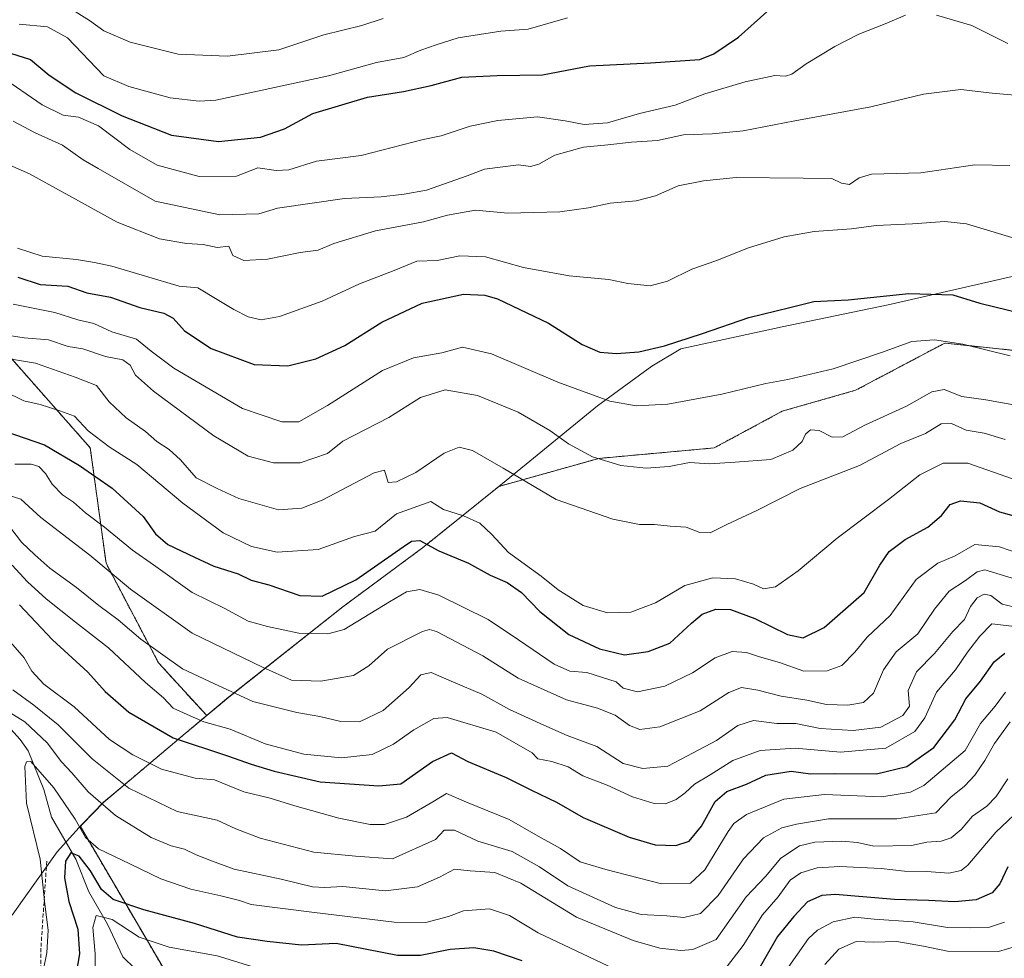
# Model space of a CAD drawing. Units: metres. Extents: x 658297 to 661756, y 4744133 to 4746526.
# Drawn here: x 661004 to 661257, y 4745817 to 4746059 of the extents above; entities that cross this region are included whole.
import ezdxf

# ---------------------------------------------------------------- set-up
doc = ezdxf.new("R2010")
doc.units = ezdxf.units.M
doc.header["$MEASUREMENT"] = 0
doc.linetypes.add('TRAZOS', pattern=[0.75, 0.5, -0.25])
doc.linetypes.add('TRAZOSX2', pattern=[1.5, 1, -0.5])
for name, color, linetype, lineweight in [('Arbolado forestal', 92, 'TRAZOS', 0), ('Arbolado forestal CxS', 92, 'Continuous', 0), ('Corriente natural lineal', 142, 'Continuous', 13), ('Curva de nivel maestra', 36, 'Continuous', 30), ('Curva de nivel normal', 36, 'Continuous', 0), ('Entidad de ámbito territorial', 19, 'Continuous', 0), ('Entidad de ámbito territorial CxS', 92, 'Continuous', 0), ('Municipio', 9, 'Continuous', 13), ('Municipio CxS', 142, 'Continuous', 0), ('Senda', 19, 'TRAZOSX2', 0)]:
    doc.layers.add(name, color=color, linetype=linetype, lineweight=lineweight)

# ---------------------------------------------------------------- blocks, each defined once
blk = doc.blocks.new('*U153')
at = {"layer": 'Arbolado forestal CxS', "color": 92, "linetype": 'Continuous', "lineweight": 0}
blk.add_polyline3d([(661043.61, 4745810.46, 961.3), (661019.7, 4745851.29, 979.85), (661020.22, 4745851.85, 980.43), (661025.71, 4745857.53, 985.44), (661031.13, 4745862.07, 990.07), (661046.13, 4745874.73, 1001.39), (661052.16, 4745879.75, 1005.87), (661057.82, 4745884.46, 1009.21), (661087.15, 4745907.72, 1023.25), (661107.65, 4745922.89, 1024.66), (661127.23, 4745938.65, 1033.7), (661152.89, 4745945.85, 1040.05), (661182.52, 4745948.54, 1041.02), (661200.03, 4745957.97, 1042.54), (661218.88, 4745963.36, 1042.76), (661241.77, 4745975.48, 1044.59), (661267.36, 4745972.78, 1045.4)], dxfattribs=at)
blk = doc.blocks.new('*U154')
at = {"layer": 'Arbolado forestal CxS', "color": 92, "linetype": 'Continuous', "lineweight": 0}
blk.add_polyline3d([(661267.36, 4745972.78, 1045.4), (661241.77, 4745975.48, 1044.59), (661218.88, 4745963.36, 1042.76), (661200.03, 4745957.97, 1042.54), (661182.52, 4745948.54, 1041.02), (661152.89, 4745945.85, 1040.05), (661127.23, 4745938.65, 1033.7), (661107.65, 4745922.89, 1024.66), (661087.15, 4745907.72, 1023.25), (661057.82, 4745884.46, 1009.21), (661052.16, 4745879.75, 1005.87), (661039.77, 4745893.33, 1008.21), (661026.3, 4745918.92, 1015.37), (661022.26, 4745948.55, 1028.31), (661002.06, 4745971.44, 1035.2)], dxfattribs=at)
blk = doc.blocks.new('*U161')
at = {"layer": 'Arbolado forestal CxS', "color": 92, "linetype": 'Continuous', "lineweight": 0}
blk.add_polyline3d([(661043.61, 4745810.46, 961.3), (661019.7, 4745851.29, 979.85), (661020.22, 4745851.85, 980.43), (661025.71, 4745857.53, 985.44), (661031.13, 4745862.07, 990.07), (661046.13, 4745874.73, 1001.39), (661052.16, 4745879.75, 1005.87), (661057.82, 4745884.46, 1009.21), (661087.15, 4745907.72, 1023.25), (661107.65, 4745922.89, 1024.66), (661127.23, 4745938.65, 1033.7), (661152.89, 4745945.85, 1040.05), (661182.52, 4745948.54, 1041.02), (661200.03, 4745957.97, 1042.54), (661218.88, 4745963.36, 1042.76), (661241.77, 4745975.48, 1044.59), (661267.36, 4745972.78, 1045.4)], dxfattribs=at)
blk = doc.blocks.new('*U162')
at = {"layer": 'Arbolado forestal CxS', "color": 92, "linetype": 'Continuous', "lineweight": 0}
blk.add_polyline3d([(661267.36, 4745972.78, 1045.4), (661241.77, 4745975.48, 1044.59), (661218.88, 4745963.36, 1042.76), (661200.03, 4745957.97, 1042.54), (661182.52, 4745948.54, 1041.02), (661152.89, 4745945.85, 1040.05), (661127.23, 4745938.65, 1033.7), (661107.65, 4745922.89, 1024.66), (661087.15, 4745907.72, 1023.25), (661057.82, 4745884.46, 1009.21), (661052.16, 4745879.75, 1005.87), (661039.77, 4745893.33, 1008.21), (661026.3, 4745918.92, 1015.37), (661022.26, 4745948.55, 1028.31), (661002.06, 4745971.44, 1035.2)], dxfattribs=at)
blk = doc.blocks.new('*U169')
at = {"layer": 'Curva de nivel normal', "color": 36, "linetype": 'Continuous', "lineweight": 0}
blk.add_polyline3d([(660999.15, 4745977.74, 1040), (661005.25, 4745976.85, 1040), (661011.54, 4745976.32, 1040), (661016.57, 4745974.6, 1040), (661020.3, 4745974, 1040), (661026.17, 4745972.05, 1040), (661030.62, 4745971.15, 1040), (661032.52, 4745969.82, 1040), (661033.86, 4745967.22, 1040), (661038.5, 4745963.1, 1040), (661053.98, 4745951.64, 1040), (661062.82, 4745946.46, 1040), (661069.3, 4745944.71, 1040), (661076.2, 4745944.69, 1040), (661083.19, 4745947.12, 1040), (661087.15, 4745950.28, 1040), (661099, 4745956.34, 1040), (661107.13, 4745961.5, 1040), (661113.39, 4745963.5, 1040), (661121.72, 4745962.02, 1040), (661132.2, 4745957.72, 1040), (661140.33, 4745953.04, 1040), (661145.14, 4745949.58, 1040), (661151.32, 4745946.29, 1040), (661158.52, 4745944.03, 1040), (661165.08, 4745943.33, 1040), (661171.01, 4745943.76, 1040), (661176.24, 4745944.8, 1040), (661181.34, 4745944.42, 1040), (661187.96, 4745944.92, 1040), (661197.06, 4745945.56, 1040), (661202.77, 4745947.98, 1040), (661205.13, 4745950.18, 1040), (661206.04, 4745952.05, 1040), (661207.28, 4745953.2, 1040), (661209.48, 4745953.01, 1040), (661212.82, 4745951.27, 1040), (661215.62, 4745951.43, 1040), (661221.38, 4745954.52, 1040), (661231.96, 4745959.29, 1040), (661238.48, 4745963, 1040), (661241.65, 4745963.58, 1040), (661246.14, 4745961.72, 1040), (661252.31, 4745960.94, 1040), (661262.33, 4745959.12, 1040)], dxfattribs=at)
blk = doc.blocks.new('*U179')
at = {"layer": 'Curva de nivel normal', "color": 36, "linetype": 'Continuous', "lineweight": 0}
blk.add_polyline3d([(660999.6, 4745881.73, 985), (661005.47, 4745878.16, 985), (661011.18, 4745872.72, 985), (661014.89, 4745867.88, 985), (661017.5, 4745865.04, 985), (661021.68, 4745860.16, 985), (661028.7, 4745854.09, 985), (661037.94, 4745848.41, 985), (661043.01, 4745846.27, 985), (661046.48, 4745845.46, 985), (661049.46, 4745843.99, 985), (661053.42, 4745842.4, 985), (661059.24, 4745840.27, 985), (661071.33, 4745837.69, 985), (661079.38, 4745835.74, 985), (661082.51, 4745835.54, 985), (661087.17, 4745835.86, 985), (661098.1, 4745834.74, 985), (661106.29, 4745835.79, 985), (661111.94, 4745838.22, 985), (661115.86, 4745840.29, 985), (661119.86, 4745839.9, 985), (661126.16, 4745839.4, 985), (661132.88, 4745836.71, 985), (661147.17, 4745827.97, 985), (661161.74, 4745821.92, 985), (661168.54, 4745820.02, 985), (661173.98, 4745819.37, 985), (661177.07, 4745819.68, 985), (661183.04, 4745822.18, 985), (661190.76, 4745833.22, 985), (661195.74, 4745838.4, 985), (661199.65, 4745843.15, 985), (661204.48, 4745846.32, 985), (661208.37, 4745847.26, 985), (661215.36, 4745847.45, 985), (661219.37, 4745847.16, 985), (661223.54, 4745846.17, 985), (661233.2, 4745846.4, 985), (661237.15, 4745847.23, 985), (661240.86, 4745847.52, 985), (661243.45, 4745848.38, 985), (661246.01, 4745850.51, 985), (661248.87, 4745853.93, 985), (661252.62, 4745856.51, 985), (661255.02, 4745858.93, 985), (661258, 4745863.51, 985)], dxfattribs=at)
blk = doc.blocks.new('*U186')
at = {"layer": 'Curva de nivel normal', "color": 36, "linetype": 'Continuous', "lineweight": 0}
blk.add_polyline3d([(661258.58, 4745972.21, 1045), (661246.41, 4745975.2, 1045), (661239.19, 4745976.35, 1045), (661233.3, 4745975.93, 1045), (661225.52, 4745973.05, 1045), (661213.15, 4745968.86, 1045), (661201.48, 4745966.16, 1045), (661195.82, 4745965.13, 1045), (661184.48, 4745962.37, 1045), (661170.66, 4745959.83, 1045), (661162.53, 4745959.38, 1045), (661155.74, 4745960.58, 1045), (661142.39, 4745965.45, 1045), (661125.35, 4745972.71, 1045), (661117.88, 4745974.43, 1045), (661112.54, 4745973, 1045), (661105.28, 4745971.7, 1045), (661097.3, 4745968.4, 1045), (661083.2, 4745959.42, 1045), (661075.82, 4745955.25, 1045), (661071.48, 4745955.22, 1045), (661061.35, 4745958.66, 1045), (661043.76, 4745969.05, 1045), (661037.92, 4745973.4, 1045), (661034.15, 4745976.51, 1045), (661027.82, 4745978.41, 1045), (661023.15, 4745980.5, 1045), (661019.03, 4745981.46, 1045), (661013.18, 4745983.37, 1045), (661002.48, 4745985.5, 1045)], dxfattribs=at)
blk = doc.blocks.new('*U187')
at = {"layer": 'Curva de nivel normal', "color": 36, "linetype": 'Continuous', "lineweight": 0}
blk.add_polyline3d([(661003.58, 4745999.88, 1055), (661009.92, 4745997.83, 1055), (661018.74, 4745996.97, 1055), (661023.3, 4745996.16, 1055), (661027.83, 4745995.25, 1055), (661045.06, 4745990.09, 1055), (661049.93, 4745989.71, 1055), (661054.83, 4745986.71, 1055), (661059.16, 4745984.13, 1055), (661062.86, 4745982.22, 1055), (661066.16, 4745981.42, 1055), (661070.91, 4745982.3, 1055), (661081.81, 4745986.22, 1055), (661091.4, 4745990.74, 1055), (661100.32, 4745994.14, 1055), (661106.18, 4745996.55, 1055), (661111.34, 4745996.75, 1055), (661117.2, 4745997.92, 1055), (661123.83, 4745997.65, 1055), (661133.54, 4745994.87, 1055), (661145.33, 4745992.76, 1055), (661155.46, 4745991.82, 1055), (661160.39, 4745990.76, 1055), (661166.14, 4745990.17, 1055), (661170.53, 4745991.36, 1055), (661176.79, 4745994.48, 1055), (661182.93, 4745996.63, 1055), (661191.34, 4745999.93, 1055), (661200.5, 4746002.8, 1055), (661208.22, 4746004.17, 1055), (661217.83, 4746004.88, 1055), (661224.15, 4746005.7, 1055), (661233.48, 4746006.12, 1055), (661241.81, 4746006.7, 1055), (661247.34, 4746006.16, 1055), (661266.4, 4746000.4, 1055)], dxfattribs=at)
blk = doc.blocks.new('*U194')
at = {"layer": 'Curva de nivel normal', "color": 36, "linetype": 'Continuous', "lineweight": 0}
blk.add_polyline3d([(661001.72, 4745898.6, 995), (661005.23, 4745894.64, 995), (661007.23, 4745891.14, 995), (661010.28, 4745887.86, 995), (661018.14, 4745882.04, 995), (661027.2, 4745873.61, 995), (661033.17, 4745869.71, 995), (661040.53, 4745865.99, 995), (661049.2, 4745863.64, 995), (661054.19, 4745863.22, 995), (661061.73, 4745860.13, 995), (661068.48, 4745858.53, 995), (661074.82, 4745856.54, 995), (661086.15, 4745853.4, 995), (661094.15, 4745851.81, 995), (661097.82, 4745851.8, 995), (661103.48, 4745853.68, 995), (661110.23, 4745857.59, 995), (661113.79, 4745859.73, 995), (661118.89, 4745857.52, 995), (661129.86, 4745853.04, 995), (661137.34, 4745848.81, 995), (661143.08, 4745845.64, 995), (661148.15, 4745842.15, 995), (661154.68, 4745840.22, 995), (661168.98, 4745836.5, 995), (661176.48, 4745836.71, 995), (661180.15, 4745840.11, 995), (661186.15, 4745849.96, 995), (661187.58, 4745852.01, 995), (661190.82, 4745854.37, 995), (661200.48, 4745858.31, 995), (661210.85, 4745859.44, 995), (661225.65, 4745858.9, 995), (661232.95, 4745860.07, 995), (661236.37, 4745861.78, 995), (661247.07, 4745870.81, 995), (661250.98, 4745877.75, 995), (661254.77, 4745882.18, 995), (661257.37, 4745885.78, 995)], dxfattribs=at)
blk = doc.blocks.new('*U200')
at = {"layer": 'Curva de nivel normal', "color": 36, "linetype": 'Continuous', "lineweight": 0}
for points in [[(661258.03, 4746052.45, 1070), (661248.75, 4746057.12, 1070), (661239.67, 4746059.74, 1070)], [(661231.68, 4746059.77, 1070), (661226.44, 4746057.56, 1070), (661219.67, 4746054.86, 1070), (661213.57, 4746051.72, 1070), (661206.18, 4746047.25, 1070), (661202.46, 4746044.58, 1070), (661200.83, 4746044.11, 1070), (661198.11, 4746044.27, 1070), (661190.48, 4746042.63, 1070), (661180.15, 4746039.56, 1070), (661172.48, 4746036.65, 1070), (661163.4, 4746034.51, 1070), (661155.14, 4746032.12, 1070), (661149.18, 4746031.64, 1070), (661144.27, 4746032.59, 1070), (661137.15, 4746033.61, 1070), (661126.97, 4746032.67, 1070), (661119.88, 4746031.23, 1070), (661112.4, 4746028.73, 1070), (661107.82, 4746027.78, 1070), (661091.82, 4746023.73, 1070), (661080.37, 4746022.22, 1070), (661073.28, 4746020.04, 1070), (661069.97, 4746019.88, 1070), (661065.31, 4746020.56, 1070), (661059.79, 4746018.37, 1070), (661050.26, 4746018.29, 1070), (661039.48, 4746021.21, 1070), (661032.38, 4746025.2, 1070), (661024.34, 4746031.31, 1070), (661019.2, 4746033.52, 1070), (661015.32, 4746034.06, 1070), (661009.92, 4746036.74, 1070), (660999.15, 4746044.11, 1070)]]:
    blk.add_polyline3d(points, dxfattribs=at)
blk = doc.blocks.new('*U204')
at = {"layer": 'Curva de nivel normal', "color": 36, "linetype": 'Continuous', "lineweight": 0}
blk.add_polyline3d([(660998.13, 4745937.35, 1015), (661004.4, 4745935.39, 1015), (661009.51, 4745930.64, 1015), (661022.1, 4745920.97, 1015), (661032.58, 4745912.22, 1015), (661048.4, 4745900.93, 1015), (661066.66, 4745892.08, 1015), (661073.94, 4745888.87, 1015), (661081.52, 4745888.58, 1015), (661089.91, 4745890.07, 1015), (661093.84, 4745892.56, 1015), (661098.61, 4745896.86, 1015), (661107.6, 4745901.37, 1015), (661109.37, 4745901.92, 1015), (661111.2, 4745901.36, 1015), (661123.15, 4745895.08, 1015), (661132.17, 4745889.38, 1015), (661144.6, 4745883.84, 1015), (661152.6, 4745881.7, 1015), (661157.1, 4745879.89, 1015), (661160.82, 4745877.21, 1015), (661163.48, 4745876.2, 1015), (661168.6, 4745876.87, 1015), (661178.95, 4745881.02, 1015), (661186.27, 4745885.7, 1015), (661189.54, 4745886.94, 1015), (661193.77, 4745886.3, 1015), (661199.74, 4745884.77, 1015), (661206.32, 4745883.73, 1015), (661211.44, 4745882.65, 1015), (661216.87, 4745882.42, 1015), (661220.88, 4745883.15, 1015), (661223.49, 4745885.52, 1015), (661226.02, 4745891.56, 1015), (661229.3, 4745896.18, 1015), (661234.86, 4745900.76, 1015), (661239.12, 4745907.15, 1015), (661242.88, 4745911.72, 1015), (661247.08, 4745914.5, 1015), (661250.1, 4745916.74, 1015), (661252.1, 4745917.18, 1015), (661259.96, 4745914.86, 1015)], dxfattribs=at)
blk = doc.blocks.new('*U211')
at = {"layer": 'Curva de nivel normal', "color": 36, "linetype": 'Continuous', "lineweight": 0}
blk.add_polyline3d([(661002.17, 4745918.4, 1005), (661006.14, 4745914.14, 1005), (661010.94, 4745909.74, 1005), (661018.43, 4745903.74, 1005), (661026.92, 4745897.16, 1005), (661036.44, 4745888.28, 1005), (661041.1, 4745884.33, 1005), (661043.53, 4745881.68, 1005), (661047.12, 4745880, 1005), (661051.46, 4745878.15, 1005), (661058.2, 4745876.23, 1005), (661067.2, 4745872.48, 1005), (661077.14, 4745869.88, 1005), (661086.82, 4745868.92, 1005), (661094.64, 4745869.8, 1005), (661100.14, 4745872.4, 1005), (661105.4, 4745876.06, 1005), (661110.5, 4745878.98, 1005), (661113.98, 4745879.31, 1005), (661126.51, 4745875.54, 1005), (661135.82, 4745870.18, 1005), (661137.25, 4745868.67, 1005), (661140.84, 4745867.97, 1005), (661145.01, 4745866.6, 1005), (661148.83, 4745864.28, 1005), (661155.08, 4745861.92, 1005), (661161.56, 4745858.92, 1005), (661167.1, 4745857.13, 1005), (661170.04, 4745857.12, 1005), (661172.74, 4745858.23, 1005), (661175.11, 4745859.89, 1005), (661177.52, 4745862.1, 1005), (661181.49, 4745864.57, 1005), (661187.3, 4745868.26, 1005), (661194.35, 4745870.78, 1005), (661203.39, 4745871.42, 1005), (661214.97, 4745870.33, 1005), (661226.66, 4745871.38, 1005), (661234.08, 4745875.66, 1005), (661236.65, 4745879.2, 1005), (661239.65, 4745885.76, 1005), (661244.52, 4745891.51, 1005), (661247.64, 4745896.1, 1005), (661250.76, 4745900.2, 1005), (661253.84, 4745903.31, 1005), (661259.03, 4745902.74, 1005)], dxfattribs=at)
blk = doc.blocks.new('*U212')
at = {"layer": 'Curva de nivel normal', "color": 36, "linetype": 'Continuous', "lineweight": 0}
blk.add_polyline3d([(660999.46, 4746022.15, 1060), (661006.6, 4746018.97, 1060), (661015.03, 4746014.39, 1060), (661029.15, 4746006.55, 1060), (661040.07, 4746002.26, 1060), (661046.98, 4746001.12, 1060), (661051.28, 4746000.84, 1060), (661054.82, 4746000.08, 1060), (661057.87, 4746000.38, 1060), (661058.91, 4745998, 1060), (661061.73, 4745996.75, 1060), (661067.82, 4745997.07, 1060), (661076.15, 4745998.79, 1060), (661080.82, 4745999.4, 1060), (661084.82, 4746001.04, 1060), (661095.56, 4746004.32, 1060), (661107.83, 4746006.61, 1060), (661114.01, 4746008.4, 1060), (661121.22, 4746009.67, 1060), (661129.52, 4746008.9, 1060), (661142.85, 4746009.22, 1060), (661150.28, 4746010.27, 1060), (661155.82, 4746011.44, 1060), (661162.48, 4746012.02, 1060), (661167.48, 4746013.34, 1060), (661173.31, 4746015.88, 1060), (661179.78, 4746017.2, 1060), (661188.21, 4746018.08, 1060), (661205.42, 4746017.83, 1060), (661212.74, 4746017.8, 1060), (661215.24, 4746016.55, 1060), (661217.3, 4746016.28, 1060), (661219.8, 4746017.92, 1060), (661223, 4746018.9, 1060), (661235.66, 4746019.25, 1060), (661249.48, 4746021.28, 1060), (661258.48, 4746021.16, 1060)], dxfattribs=at)
blk = doc.blocks.new('*U218')
at = {"layer": 'Curva de nivel normal', "color": 36, "linetype": 'Continuous', "lineweight": 0}
blk.add_polyline3d([(661002.88, 4745944.41, 1020), (661007.03, 4745944.36, 1020), (661009.06, 4745943.81, 1020), (661010.78, 4745942, 1020), (661012.46, 4745939.21, 1020), (661015.11, 4745936.5, 1020), (661017.91, 4745934.62, 1020), (661021.04, 4745931.88, 1020), (661025.93, 4745928.2, 1020), (661033.11, 4745922.28, 1020), (661038.49, 4745918.54, 1020), (661048.44, 4745911.42, 1020), (661056.82, 4745907.28, 1020), (661062.82, 4745904.01, 1020), (661067.82, 4745902.62, 1020), (661075.82, 4745900.92, 1020), (661083.27, 4745900.78, 1020), (661087.48, 4745901.86, 1020), (661099.15, 4745908.96, 1020), (661103.52, 4745911.55, 1020), (661106.95, 4745912.19, 1020), (661111.77, 4745910.7, 1020), (661124.44, 4745904.45, 1020), (661132.25, 4745899.2, 1020), (661141.44, 4745892.96, 1020), (661145.48, 4745891.2, 1020), (661149.87, 4745890.83, 1020), (661157.37, 4745888.4, 1020), (661159.19, 4745886.81, 1020), (661162.85, 4745885.88, 1020), (661169.89, 4745887.32, 1020), (661176.95, 4745890.74, 1020), (661182.82, 4745894.61, 1020), (661187.14, 4745896.27, 1020), (661190.86, 4745895.96, 1020), (661194.22, 4745894.84, 1020), (661199.31, 4745893.38, 1020), (661205.56, 4745891.19, 1020), (661211.6, 4745891.29, 1020), (661215.31, 4745892.67, 1020), (661218.72, 4745896.02, 1020), (661221.88, 4745899.9, 1020), (661227.75, 4745905.45, 1020), (661234.47, 4745914.7, 1020), (661240.02, 4745918.91, 1020), (661244.47, 4745920.79, 1020), (661249.53, 4745923.74, 1020), (661255.88, 4745923.14, 1020), (661260.82, 4745921.39, 1020)], dxfattribs=at)
blk = doc.blocks.new('*U219')
at = {"layer": 'Curva de nivel normal', "color": 36, "linetype": 'Continuous', "lineweight": 0}
for points in [[(661023.55, 4745811.85, 970), (661023.51, 4745818.51, 970), (661022.9, 4745825.32, 970), (661023.74, 4745828.41, 970), (661027.91, 4745827.38, 970), (661034.84, 4745822.78, 970), (661042.48, 4745820.26, 970), (661054.82, 4745818.02, 970), (661066.86, 4745814.35, 970)], [(661198.94, 4745811.22, 970), (661206.82, 4745822.47, 970), (661209.05, 4745824.6, 970), (661213.15, 4745826.77, 970), (661218.66, 4745827.95, 970), (661223.69, 4745827.42, 970), (661233.65, 4745826.78, 970), (661242.52, 4745825.28, 970), (661248.29, 4745825.23, 970), (661253.02, 4745825.29, 970), (661257.17, 4745826.71, 970)]]:
    blk.add_polyline3d(points, dxfattribs=at)
blk = doc.blocks.new('*U223')
at = {"layer": 'Curva de nivel normal', "color": 36, "linetype": 'Continuous', "lineweight": 0}
blk.add_polyline3d([(661000.72, 4745929.41, 1010), (661004.6, 4745924.36, 1010), (661008.05, 4745921.08, 1010), (661011.9, 4745917.66, 1010), (661018.71, 4745912.7, 1010), (661024.47, 4745908.01, 1010), (661029.4, 4745904.33, 1010), (661035.27, 4745899.38, 1010), (661045.91, 4745891.75, 1010), (661054.17, 4745887.93, 1010), (661063.98, 4745883.38, 1010), (661075.36, 4745880.53, 1010), (661081.2, 4745879.56, 1010), (661086.61, 4745878.22, 1010), (661091.45, 4745878.12, 1010), (661097.48, 4745881.05, 1010), (661104.15, 4745886.96, 1010), (661107.15, 4745890.24, 1010), (661109.83, 4745890.87, 1010), (661115.54, 4745888.36, 1010), (661122.83, 4745885.24, 1010), (661129.95, 4745881.35, 1010), (661138.74, 4745877.3, 1010), (661144.75, 4745874.61, 1010), (661152.42, 4745871.84, 1010), (661159.15, 4745867.42, 1010), (661164.24, 4745866.13, 1010), (661170.65, 4745866.78, 1010), (661177.15, 4745870.16, 1010), (661183.15, 4745873.35, 1010), (661188.62, 4745877.25, 1010), (661192.68, 4745878.52, 1010), (661198.62, 4745877.72, 1010), (661203.52, 4745877.73, 1010), (661209.76, 4745876.45, 1010), (661218.24, 4745875.9, 1010), (661225.34, 4745876.78, 1010), (661231.02, 4745879.76, 1010), (661232.72, 4745882.17, 1010), (661232.42, 4745886.25, 1010), (661234.55, 4745890.97, 1010), (661239.14, 4745895.69, 1010), (661243.84, 4745901.33, 1010), (661246.84, 4745904.43, 1010), (661248.37, 4745907.82, 1010), (661250.14, 4745910, 1010), (661251.93, 4745910.96, 1010), (661253.6, 4745910.59, 1010), (661256.56, 4745908.42, 1010), (661259.41, 4745907.74, 1010)], dxfattribs=at)
blk = doc.blocks.new('*U237')
at = {"layer": 'Curva de nivel normal', "color": 36, "linetype": 'Continuous', "lineweight": 0}
blk.add_polyline3d([(661003.96, 4746057.44, 1080), (661011.23, 4746056.79, 1080), (661016.42, 4746053.91, 1080), (661025.74, 4746044.13, 1080), (661032.13, 4746041.41, 1080), (661042.82, 4746038.5, 1080), (661050.2, 4746037.62, 1080), (661054.48, 4746037.92, 1080), (661083.48, 4746044.18, 1080), (661095.82, 4746047.62, 1080), (661102.82, 4746048.89, 1080), (661107.15, 4746050.73, 1080), (661111.15, 4746052.11, 1080), (661116.79, 4746053.89, 1080), (661127.7, 4746055.62, 1080), (661134.79, 4746056.17, 1080), (661144.82, 4746059.09, 1080)], dxfattribs=at)
blk = doc.blocks.new('*U243')
at = {"layer": 'Curva de nivel normal', "color": 36, "linetype": 'Continuous', "lineweight": 0}
blk.add_polyline3d([(661259.15, 4745940.62, 1030), (661247.69, 4745944.61, 1030), (661241.35, 4745944.6, 1030), (661235.37, 4745941.67, 1030), (661227.35, 4745935.3, 1030), (661214.16, 4745925.34, 1030), (661204.16, 4745916.97, 1030), (661198.26, 4745912.83, 1030), (661195.25, 4745912.34, 1030), (661192.64, 4745913.51, 1030), (661188.01, 4745914.92, 1030), (661182.2, 4745915.18, 1030), (661175.04, 4745913.18, 1030), (661167.48, 4745908.74, 1030), (661161.15, 4745906.38, 1030), (661155.15, 4745906.13, 1030), (661148.88, 4745908.08, 1030), (661142.46, 4745912.06, 1030), (661138.06, 4745915.56, 1030), (661129.72, 4745921.65, 1030), (661125.43, 4745926.26, 1030), (661122.31, 4745929.18, 1030), (661118.18, 4745931.12, 1030), (661112.98, 4745932.74, 1030), (661109.71, 4745934.74, 1030), (661100.89, 4745931.58, 1030), (661095.41, 4745927.13, 1030), (661090.15, 4745925.75, 1030), (661080.82, 4745922.43, 1030), (661070.29, 4745921.77, 1030), (661063.66, 4745923.25, 1030), (661056.39, 4745926.75, 1030), (661046, 4745934.36, 1030), (661034.23, 4745944.3, 1030), (661027.11, 4745948.79, 1030), (661021.68, 4745952.9, 1030), (661018.2, 4745956.68, 1030), (661014.41, 4745958.08, 1030), (661009.42, 4745959.69, 1030), (661005.15, 4745960.61, 1030), (661000.15, 4745963.15, 1030)], dxfattribs=at)
blk = doc.blocks.new('*U247')
at = {"layer": 'Curva de nivel normal', "color": 36, "linetype": 'Continuous', "lineweight": 0}
blk.add_polyline3d([(661002.32, 4745886.35, 990), (661007.75, 4745882.45, 990), (661014, 4745877.38, 990), (661022.76, 4745868.69, 990), (661032.12, 4745861.09, 990), (661044.62, 4745855.13, 990), (661054.83, 4745852.86, 990), (661059.62, 4745850.65, 990), (661065.86, 4745848.22, 990), (661079.66, 4745844.69, 990), (661090.41, 4745843.61, 990), (661099.88, 4745842.91, 990), (661110.98, 4745847.96, 990), (661113.15, 4745850.29, 990), (661115.82, 4745850.32, 990), (661121.82, 4745847.5, 990), (661130.61, 4745844.85, 990), (661137.67, 4745840.92, 990), (661144.95, 4745836.02, 990), (661157.15, 4745830.42, 990), (661163.82, 4745828.61, 990), (661170.38, 4745828.34, 990), (661174.76, 4745827.88, 990), (661179, 4745828.93, 990), (661183.54, 4745833.56, 990), (661190.06, 4745842.92, 990), (661195.24, 4745848.35, 990), (661199.9, 4745850.9, 990), (661203.67, 4745851.87, 990), (661211.93, 4745853.24, 990), (661229.5, 4745853.24, 990), (661239.5, 4745854.8, 990), (661243.38, 4745858.76, 990), (661246.87, 4745861.65, 990), (661249.54, 4745864.42, 990), (661252.1, 4745868.18, 990), (661254.56, 4745872.56, 990), (661258.62, 4745878.14, 990)], dxfattribs=at)
blk = doc.blocks.new('*U249')
at = {"layer": 'Curva de nivel normal', "color": 36, "linetype": 'Continuous', "lineweight": 0}
blk.add_polyline3d([(661211, 4745815.77, 965), (661214.54, 4745819.76, 965), (661219, 4745821.7, 965), (661223.48, 4745821.54, 965), (661229.48, 4745821.68, 965), (661236.3, 4745820.49, 965), (661242.47, 4745819.21, 965), (661255.6, 4745819.16, 965), (661262.56, 4745821.17, 965)], dxfattribs=at)
blk = doc.blocks.new('*U250')
at = {"layer": 'Curva de nivel normal', "color": 36, "linetype": 'Continuous', "lineweight": 0}
for points in [[(661010.12, 4745814.14, 980), (661011.13, 4745818.83, 980), (661011.44, 4745824.59, 980), (661010.6, 4745831.28, 980), (661009.35, 4745842.85, 980), (661005.88, 4745857.22, 980), (661005.46, 4745866.68, 980), (661005.9, 4745867.84, 980), (661007, 4745867.94, 980), (661012.88, 4745861.18, 980), (661018.36, 4745853.18, 980), (661021.01, 4745848.45, 980), (661024.37, 4745845.53, 980), (661032.4, 4745841.7, 980), (661040.4, 4745837.77, 980), (661048.1, 4745835.12, 980), (661055.78, 4745833.48, 980), (661060.55, 4745832.25, 980), (661063.55, 4745831.18, 980), (661079.15, 4745829.27, 980), (661100.37, 4745826.66, 980), (661108.49, 4745826.63, 980), (661114.28, 4745828.12, 980), (661118.15, 4745829.61, 980), (661124.8, 4745830.09, 980), (661129.92, 4745828.36, 980), (661137.31, 4745823.94, 980), (661161.69, 4745812.39, 980)], [(661185.11, 4745814.36, 980), (661190.02, 4745820.66, 980), (661194.95, 4745828.54, 980), (661198.99, 4745833.19, 980), (661202.05, 4745837.49, 980), (661204.77, 4745839.39, 980), (661209.01, 4745840.61, 980), (661214.82, 4745841, 980), (661225.48, 4745840.43, 980), (661231.48, 4745839.76, 980), (661237.15, 4745839.72, 980), (661242.82, 4745839.25, 980), (661245.97, 4745839.97, 980), (661247.7, 4745841.36, 980), (661254.87, 4745849.78, 980), (661262.72, 4745857.14, 980)]]:
    blk.add_polyline3d(points, dxfattribs=at)
blk = doc.blocks.new('*U253')
at = {"layer": 'Curva de nivel normal', "color": 36, "linetype": 'Continuous', "lineweight": 0}
blk.add_polyline3d([(661017, 4746061.59, 1085), (661022.02, 4746058.36, 1085), (661025.72, 4746055.76, 1085), (661032.48, 4746052.84, 1085), (661044.82, 4746049.76, 1085), (661057.48, 4746049.21, 1085), (661070.67, 4746050.84, 1085), (661082.23, 4746054.74, 1085), (661092, 4746057.13, 1085), (661097.48, 4746058.9, 1085)], dxfattribs=at)
blk = doc.blocks.new('*U255')
at = {"layer": 'Curva de nivel normal', "color": 36, "linetype": 'Continuous', "lineweight": 0}
blk.add_polyline3d([(661259.78, 4746039.16, 1065), (661253.97, 4746039.67, 1065), (661245.92, 4746040.62, 1065), (661236.33, 4746039.45, 1065), (661222.79, 4746036.17, 1065), (661203.26, 4746032.62, 1065), (661190.03, 4746030.06, 1065), (661182.02, 4746029.3, 1065), (661174.65, 4746029.01, 1065), (661167.98, 4746027.53, 1065), (661161.32, 4746027.12, 1065), (661155.26, 4746026.42, 1065), (661149, 4746025.8, 1065), (661141.64, 4746023.76, 1065), (661137.49, 4746021.45, 1065), (661135.33, 4746020.84, 1065), (661132.25, 4746021.28, 1065), (661123.55, 4746020.2, 1065), (661119.11, 4746018.44, 1065), (661108.66, 4746014.79, 1065), (661102.9, 4746013.77, 1065), (661096.99, 4746013.1, 1065), (661087.61, 4746012.6, 1065), (661070.32, 4746010.18, 1065), (661065.55, 4746008.69, 1065), (661055.52, 4746008.46, 1065), (661038.96, 4746011.99, 1065), (661024.28, 4746020.34, 1065), (661020.39, 4746022.62, 1065), (661015.08, 4746026.35, 1065), (661007.89, 4746029.59, 1065), (661002.48, 4746032.48, 1065)], dxfattribs=at)
blk = doc.blocks.new('*U256')
at = {"layer": 'Curva de nivel normal', "color": 36, "linetype": 'Continuous', "lineweight": 0}
blk.add_polyline3d([(661257.33, 4745950.69, 1035), (661251.9, 4745952.35, 1035), (661247.25, 4745953.14, 1035), (661243.48, 4745954.78, 1035), (661240.82, 4745954.72, 1035), (661236.82, 4745952.21, 1035), (661230.48, 4745949.64, 1035), (661219.86, 4745944, 1035), (661204.64, 4745938.09, 1035), (661193.52, 4745932.47, 1035), (661185.82, 4745928.87, 1035), (661181.48, 4745926.75, 1035), (661178.87, 4745926.82, 1035), (661175.38, 4745928.14, 1035), (661171.24, 4745928.42, 1035), (661167.24, 4745928.86, 1035), (661163.38, 4745928.89, 1035), (661156.51, 4745930.21, 1035), (661141.96, 4745935.32, 1035), (661128.34, 4745943.38, 1035), (661120.42, 4745947.91, 1035), (661117.04, 4745948.77, 1035), (661113.14, 4745947.2, 1035), (661105.86, 4745942.27, 1035), (661100.9, 4745939.82, 1035), (661098.75, 4745939.64, 1035), (661097.82, 4745942.79, 1035), (661095.15, 4745942.18, 1035), (661081.83, 4745935.13, 1035), (661076.59, 4745933.08, 1035), (661070.61, 4745932.63, 1035), (661060.44, 4745935.58, 1035), (661054.82, 4745938.08, 1035), (661049.5, 4745940.82, 1035), (661045.42, 4745945.47, 1035), (661042.5, 4745948.15, 1035), (661039.33, 4745950.16, 1035), (661036.48, 4745952.75, 1035), (661031.49, 4745956.3, 1035), (661027.15, 4745960.38, 1035), (661023.84, 4745964.59, 1035), (661018.38, 4745966.74, 1035), (661008.18, 4745970.29, 1035), (660992.24, 4745973, 1035)], dxfattribs=at)
blk = doc.blocks.new('*U264')
at = {"layer": 'Curva de nivel maestra', "color": 36, "linetype": 'Continuous', "lineweight": 30}
blk.add_polyline3d([(660992.73, 4745955.42, 1025), (661010.47, 4745949.38, 1025), (661019.51, 4745944.05, 1025), (661027.84, 4745938.22, 1025), (661035.83, 4745930.94, 1025), (661039, 4745926.49, 1025), (661042.18, 4745923.75, 1025), (661049.05, 4745920.47, 1025), (661053.98, 4745918.12, 1025), (661060.22, 4745916.23, 1025), (661063.55, 4745914.54, 1025), (661068.14, 4745913.33, 1025), (661076.05, 4745910.64, 1025), (661081.79, 4745910.42, 1025), (661090.48, 4745914.62, 1025), (661102.67, 4745923.14, 1025), (661104.81, 4745924.56, 1025), (661106.9, 4745924.72, 1025), (661111.82, 4745922.08, 1025), (661119.42, 4745918.97, 1025), (661125.03, 4745915.84, 1025), (661129.36, 4745914, 1025), (661133.01, 4745911.41, 1025), (661137.76, 4745906.53, 1025), (661145.21, 4745900.64, 1025), (661153.07, 4745896.9, 1025), (661159.51, 4745895.36, 1025), (661165.61, 4745896.21, 1025), (661171.15, 4745898.33, 1025), (661176.72, 4745903.5, 1025), (661179.48, 4745905.82, 1025), (661183.01, 4745907.07, 1025), (661186.77, 4745906.99, 1025), (661193.01, 4745904.7, 1025), (661201.35, 4745900.6, 1025), (661205.4, 4745899.74, 1025), (661210.8, 4745902.37, 1025), (661221.09, 4745911.42, 1025), (661225.14, 4745918.45, 1025), (661227.48, 4745921.9, 1025), (661231.64, 4745924.98, 1025), (661237.46, 4745928.14, 1025), (661240.98, 4745931.21, 1025), (661243.15, 4745934, 1025), (661245.82, 4745934.97, 1025), (661250.82, 4745934.44, 1025), (661255.84, 4745932.12, 1025), (661263.64, 4745929.98, 1025)], dxfattribs=at)
blk = doc.blocks.new('*U265')
at = {"layer": 'Curva de nivel maestra', "color": 36, "linetype": 'Continuous', "lineweight": 30}
blk.add_polyline3d([(661000.12, 4746050.47, 1075), (661006.86, 4746048.38, 1075), (661011.67, 4746044.32, 1075), (661018.51, 4746039.83, 1075), (661030.49, 4746033.85, 1075), (661043.12, 4746028.92, 1075), (661055.16, 4746027.3, 1075), (661065.98, 4746028.4, 1075), (661072.15, 4746030.57, 1075), (661079.44, 4746034.51, 1075), (661093.5, 4746038.68, 1075), (661102.75, 4746040.18, 1075), (661109.8, 4746041.67, 1075), (661117.75, 4746043.86, 1075), (661126.75, 4746044.29, 1075), (661138.48, 4746044.38, 1075), (661150.48, 4746046.7, 1075), (661166.15, 4746047.48, 1075), (661178.87, 4746048.34, 1075), (661182.48, 4746049.81, 1075), (661188.83, 4746054.14, 1075), (661196.11, 4746060.6, 1075)], dxfattribs=at)
blk = doc.blocks.new('*U266')
at = {"layer": 'Curva de nivel maestra', "color": 36, "linetype": 'Continuous', "lineweight": 30}
blk.add_polyline3d([(661004.08, 4745908.22, 1000), (661012.58, 4745899.27, 1000), (661021.62, 4745890.91, 1000), (661026.1, 4745885.96, 1000), (661032.13, 4745880.65, 1000), (661043.54, 4745874.04, 1000), (661057.53, 4745869.41, 1000), (661063.6, 4745867.28, 1000), (661069.54, 4745865.45, 1000), (661081.28, 4745862.74, 1000), (661096.4, 4745861.71, 1000), (661102.02, 4745862.18, 1000), (661110.14, 4745867.92, 1000), (661115.03, 4745870.18, 1000), (661119.23, 4745868, 1000), (661129.1, 4745863.87, 1000), (661135.6, 4745860.57, 1000), (661142.04, 4745857.47, 1000), (661148.86, 4745853.56, 1000), (661160.74, 4745848.48, 1000), (661167.4, 4745846.58, 1000), (661172.67, 4745846.41, 1000), (661176.09, 4745847.51, 1000), (661179.3, 4745851.34, 1000), (661182.82, 4745857.64, 1000), (661185.82, 4745860.24, 1000), (661190.82, 4745862.11, 1000), (661195.78, 4745864.49, 1000), (661202.36, 4745865.51, 1000), (661207.27, 4745864.75, 1000), (661213.45, 4745864.84, 1000), (661224.24, 4745864.82, 1000), (661232, 4745866.69, 1000), (661238.94, 4745871.56, 1000), (661244.41, 4745878.66, 1000), (661247.18, 4745884.05, 1000), (661250.99, 4745888.64, 1000), (661254.47, 4745893.57, 1000), (661257.22, 4745895.76, 1000)], dxfattribs=at)
blk = doc.blocks.new('*U272')
at = {"layer": 'Curva de nivel maestra', "color": 36, "linetype": 'Continuous', "lineweight": 30}
for points in [[(661257.96, 4745840.87, 975), (661255.92, 4745836.56, 975), (661253.94, 4745834.18, 975), (661249.88, 4745832.42, 975), (661244.34, 4745831.88, 975), (661237.63, 4745832.28, 975), (661228.88, 4745832.46, 975), (661213.65, 4745833.76, 975), (661210.24, 4745833.54, 975), (661206.5, 4745831.89, 975), (661202.99, 4745828.12, 975), (661198.82, 4745822.99, 975), (661193.15, 4745813.14, 975)], [(661133.18, 4745816.78, 975), (661125.93, 4745819.21, 975), (661120.82, 4745820.07, 975), (661114.7, 4745819.66, 975), (661107.13, 4745818.14, 975), (661101.15, 4745818.07, 975), (661085.47, 4745821.15, 975), (661076.5, 4745820.8, 975), (661067.68, 4745821.69, 975), (661060.1, 4745822.8, 975), (661049.01, 4745826.37, 975), (661036.03, 4745829.82, 975), (661028.13, 4745832.54, 975), (661025.11, 4745835.04, 975), (661022.32, 4745839.87, 975), (661019.44, 4745843.64, 975), (661017.26, 4745844.46, 975), (661015.88, 4745842.37, 975), (661015.61, 4745838.1, 975), (661016.74, 4745831.95, 975), (661019.05, 4745824.88, 975), (661019.51, 4745818.54, 975), (661018.28, 4745811.64, 975)]]:
    blk.add_polyline3d(points, dxfattribs=at)
blk = doc.blocks.new('*U273')
at = {"layer": 'Curva de nivel maestra', "color": 36, "linetype": 'Continuous', "lineweight": 30}
blk.add_polyline3d([(661003.67, 4745992.42, 1050), (661009.35, 4745990.56, 1050), (661016.46, 4745990.08, 1050), (661021.39, 4745988.43, 1050), (661027.47, 4745987.26, 1050), (661035, 4745984.64, 1050), (661041.12, 4745983.15, 1050), (661043.56, 4745981.93, 1050), (661046.45, 4745978.62, 1050), (661053.34, 4745974.1, 1050), (661064.34, 4745970, 1050), (661073, 4745969.61, 1050), (661080.21, 4745971.43, 1050), (661087.66, 4745974.85, 1050), (661097.15, 4745980.82, 1050), (661107.48, 4745985.75, 1050), (661118.15, 4745988.02, 1050), (661123.62, 4745987.81, 1050), (661126.84, 4745986.84, 1050), (661139.95, 4745980.63, 1050), (661148.6, 4745975.1, 1050), (661153.17, 4745973.17, 1050), (661157.48, 4745972.8, 1050), (661163.15, 4745973.2, 1050), (661169.82, 4745974.8, 1050), (661179.55, 4745977.94, 1050), (661191.42, 4745982.09, 1050), (661201.97, 4745984.6, 1050), (661208.14, 4745986.2, 1050), (661217.01, 4745986.57, 1050), (661232.59, 4745988.25, 1050), (661243.84, 4745987.85, 1050), (661250.79, 4745985.78, 1050), (661261.64, 4745983.13, 1050)], dxfattribs=at)

msp = doc.modelspace()

# ---------------------------------------------------------------- linework, layer by layer
at = {"layer": 'Arbolado forestal', "color": 92, "linetype": 'TRAZOS', "lineweight": 0}
for points in [[(661267.36, 4745972.78, 1045.4), (661241.77, 4745975.48, 1044.59), (661218.88, 4745963.36, 1042.76), (661200.03, 4745957.97, 1042.54), (661182.52, 4745948.54, 1041.02), (661152.89, 4745945.85, 1040.05), (661127.23, 4745938.65, 1033.7), (661107.65, 4745922.89, 1024.66), (661087.15, 4745907.72, 1023.25), (661057.82, 4745884.46, 1009.21), (661052.16, 4745879.76, 1005.87)], [(661267.36, 4745972.78, 1045.4), (661241.77, 4745975.48, 1044.59), (661218.88, 4745963.36, 1042.76), (661200.03, 4745957.97, 1042.54), (661182.52, 4745948.54, 1041.02), (661152.89, 4745945.85, 1040.05), (661127.23, 4745938.65, 1033.7), (661107.65, 4745922.89, 1024.66), (661087.15, 4745907.72, 1023.25), (661057.82, 4745884.46, 1009.21), (661052.16, 4745879.76, 1005.87)], [(661052.16, 4745879.76, 1005.87), (661039.77, 4745893.33, 1008.21), (661026.3, 4745918.92, 1015.37), (661022.26, 4745948.55, 1028.31), (661002.06, 4745971.44, 1035.2)], [(661052.16, 4745879.76, 1005.87), (661039.77, 4745893.33, 1008.21), (661026.3, 4745918.92, 1015.37), (661022.26, 4745948.55, 1028.31), (661002.06, 4745971.44, 1035.2)], [(661093.66, 4745688.64, 950.75), (661115.53, 4745694.11, 938.88), (661098.84, 4745731.13, 940.84), (661071.68, 4745761.26, 946.49), (661049.92, 4745799.41, 955.26), (661043.61, 4745810.46, 961.3), (661019.7, 4745851.29, 979.84), (661020.22, 4745851.85, 980.43), (661025.71, 4745857.53, 985.44), (661031.13, 4745862.07, 990.07), (661046.13, 4745874.73, 1001.39), (661052.16, 4745879.76, 1005.87)]]:
    msp.add_polyline3d(points, dxfattribs=at)
at = {"layer": 'Arbolado forestal CxS', "color": 92, "linetype": 'Continuous', "lineweight": 0}
msp.add_polyline3d([(661002.06, 4745971.44, 1035.2), (661022.26, 4745948.55, 1028.31), (661026.3, 4745918.92, 1015.37), (661039.77, 4745893.33, 1008.21), (661052.16, 4745879.75, 1005.87), (661046.13, 4745874.73, 1001.39), (661031.13, 4745862.07, 990.07), (661025.71, 4745857.53, 985.44), (661020.22, 4745851.85, 980.43), (661019.7, 4745851.29, 979.85), (661043.61, 4745810.46, 961.3), (661071.68, 4745761.26, 946.49), (661098.84, 4745731.13, 940.84), (661115.53, 4745694.11, 938.88), (661093.66, 4745688.64, 950.75), (661089.71, 4745698.13, 953.97), (661069.51, 4745710.01, 962.81), (661048.12, 4745725.46, 970.05), (661025.55, 4745740.9, 976.65), (661011.29, 4745755.16, 982.35), (660998.22, 4745774.18, 988.88)], dxfattribs=at)
msp.add_polyline3d([(661002.06, 4745971.44, 1035.2), (661022.26, 4745948.55, 1028.31), (661026.3, 4745918.92, 1015.37), (661039.77, 4745893.33, 1008.21), (661052.16, 4745879.75, 1005.87), (661046.13, 4745874.73, 1001.39), (661031.13, 4745862.07, 990.07), (661025.71, 4745857.53, 985.44), (661020.22, 4745851.85, 980.43), (661019.7, 4745851.29, 979.85), (661043.61, 4745810.46, 961.3), (661071.68, 4745761.26, 946.49), (661098.84, 4745731.13, 940.84), (661115.53, 4745694.11, 938.88), (661093.66, 4745688.64, 950.75), (661089.71, 4745698.13, 953.97), (661069.51, 4745710.01, 962.81), (661048.12, 4745725.46, 970.05), (661025.55, 4745740.9, 976.65), (661011.29, 4745755.16, 982.35), (660998.22, 4745774.18, 988.88)], dxfattribs=at)
at = {"layer": 'Corriente natural lineal', "color": 142, "linetype": 'Continuous', "lineweight": 13}
msp.add_polyline3d([(660998.56, 4745879.76, 983.82), (661004.23, 4745873.62, 981.5), (661006.31, 4745870.71, 980.52), (661010.36, 4745860.73, 979.07), (661012.33, 4745853.66, 977.37), (661018.58, 4745842.83, 974.85), (661021.92, 4745834.44, 971.85), (661026.71, 4745826.2, 967.92), (661030.62, 4745817.77, 965.13), (661033.78, 4745814.64, 963.59)], dxfattribs=at)
at = {"layer": 'Entidad de ámbito territorial', "color": 19, "linetype": 'Continuous', "lineweight": 0}
msp.add_polyline3d([(661002.15, 4745828.48, 984.12), (661004.83, 4745832.2, 982.84), (661013.74, 4745844.75, 976.59), (661020.2, 4745851.86, 980.42), (661020.67, 4745852.36, 980.93), (661022.99, 4745854.75, 983.03), (661025.69, 4745857.54, 985.44), (661031.1, 4745862.08, 990.06), (661046.11, 4745874.74, 1001.4), (661057.8, 4745884.47, 1009.21), (661087.13, 4745907.73, 1023.26), (661107.62, 4745922.9, 1024.66), (661127.21, 4745938.66, 1033.69), (661152.57, 4745959.35, 1044.06), (661166.53, 4745969.55, 1048.17), (661173.97, 4745974.04, 1049.27), (661200.05, 4745979.63, 1047.79), (661227.28, 4745985.28, 1048.44), (661259.13, 4745992.62, 1053.06)], dxfattribs=at)
msp.add_polyline3d([(661002.15, 4745828.48, 984.12), (661004.83, 4745832.2, 982.84), (661013.74, 4745844.75, 976.59), (661020.2, 4745851.86, 980.42), (661020.67, 4745852.36, 980.93), (661022.99, 4745854.75, 983.03), (661025.69, 4745857.54, 985.44), (661031.1, 4745862.08, 990.06), (661046.11, 4745874.74, 1001.4), (661057.8, 4745884.47, 1009.21), (661087.13, 4745907.73, 1023.26), (661107.62, 4745922.9, 1024.66), (661127.21, 4745938.66, 1033.69), (661152.57, 4745959.35, 1044.06), (661166.53, 4745969.55, 1048.17), (661173.97, 4745974.04, 1049.27), (661200.05, 4745979.63, 1047.79), (661227.28, 4745985.28, 1048.44), (661259.13, 4745992.62, 1053.06)], dxfattribs=at)
at = {"layer": 'Entidad de ámbito territorial CxS', "color": 92, "linetype": 'Continuous', "lineweight": 0}
for points in [[(661002.15, 4745828.48, 984.12), (661004.83, 4745832.2, 982.84), (661013.74, 4745844.75, 976.59), (661020.2, 4745851.86, 980.42), (661020.67, 4745852.36, 980.93), (661022.99, 4745854.75, 983.03), (661025.69, 4745857.54, 985.44), (661031.1, 4745862.08, 990.06), (661046.11, 4745874.74, 1001.4), (661057.8, 4745884.47, 1009.21), (661087.13, 4745907.73, 1023.26), (661107.62, 4745922.9, 1024.66), (661127.21, 4745938.66, 1033.69), (661152.57, 4745959.35, 1044.06), (661166.53, 4745969.55, 1048.17), (661173.97, 4745974.04, 1049.27), (661200.05, 4745979.63, 1047.79), (661227.28, 4745985.28, 1048.44), (661259.13, 4745992.62, 1053.06)], [(661259.13, 4745992.62, 1053.06), (661227.28, 4745985.28, 1048.44), (661200.05, 4745979.63, 1047.79), (661173.97, 4745974.04, 1049.27), (661166.53, 4745969.55, 1048.17), (661152.57, 4745959.35, 1044.06), (661127.21, 4745938.66, 1033.69), (661107.62, 4745922.9, 1024.66), (661087.13, 4745907.73, 1023.26), (661057.8, 4745884.47, 1009.21), (661046.11, 4745874.74, 1001.4), (661031.1, 4745862.08, 990.06), (661025.69, 4745857.54, 985.44), (661022.99, 4745854.75, 983.03), (661020.67, 4745852.36, 980.93), (661020.2, 4745851.86, 980.42), (661013.74, 4745844.75, 976.59), (661004.83, 4745832.2, 982.84), (661002.15, 4745828.48, 984.12)], [(661002.15, 4745828.48, 984.12), (661004.83, 4745832.2, 982.84), (661013.74, 4745844.75, 976.59), (661020.2, 4745851.86, 980.42), (661020.67, 4745852.36, 980.93), (661022.99, 4745854.75, 983.03), (661025.69, 4745857.54, 985.44), (661031.1, 4745862.08, 990.06), (661046.11, 4745874.74, 1001.4), (661057.8, 4745884.47, 1009.21), (661087.13, 4745907.73, 1023.26), (661107.62, 4745922.89, 1024.66), (661127.21, 4745938.66, 1033.69), (661152.57, 4745959.35, 1044.06), (661166.53, 4745969.55, 1048.17), (661173.97, 4745974.04, 1049.27), (661200.05, 4745979.63, 1047.79), (661227.28, 4745985.28, 1048.44), (661259.13, 4745992.62, 1053.06)], [(661259.13, 4745992.62, 1053.06), (661227.28, 4745985.28, 1048.44), (661200.05, 4745979.63, 1047.79), (661173.97, 4745974.04, 1049.27), (661166.53, 4745969.55, 1048.17), (661152.57, 4745959.35, 1044.06), (661127.21, 4745938.66, 1033.69), (661107.62, 4745922.89, 1024.66), (661087.13, 4745907.73, 1023.26), (661057.8, 4745884.47, 1009.21), (661046.11, 4745874.74, 1001.4), (661031.1, 4745862.08, 990.06), (661025.69, 4745857.54, 985.44), (661022.99, 4745854.75, 983.03), (661020.67, 4745852.36, 980.93), (661020.2, 4745851.86, 980.42), (661013.74, 4745844.75, 976.59), (661004.83, 4745832.2, 982.84), (661002.15, 4745828.48, 984.12)]]:
    msp.add_polyline3d(points, dxfattribs=at)
at = {"layer": 'Municipio', "color": 9, "linetype": 'Continuous', "lineweight": 13}
msp.add_polyline3d([(661002.15, 4745828.48, 984.12), (661004.83, 4745832.2, 982.84), (661013.74, 4745844.75, 976.59), (661020.2, 4745851.86, 980.42), (661020.67, 4745852.36, 980.93), (661022.99, 4745854.75, 983.03), (661025.69, 4745857.54, 985.44), (661031.1, 4745862.08, 990.06), (661046.11, 4745874.74, 1001.4), (661057.8, 4745884.47, 1009.21), (661087.13, 4745907.73, 1023.26), (661107.62, 4745922.9, 1024.66), (661127.21, 4745938.66, 1033.69), (661152.57, 4745959.35, 1044.06), (661166.53, 4745969.55, 1048.17), (661173.97, 4745974.04, 1049.27), (661200.05, 4745979.63, 1047.79), (661227.28, 4745985.28, 1048.44), (661259.13, 4745992.62, 1053.06)], dxfattribs=at)
msp.add_polyline3d([(661002.15, 4745828.48, 984.12), (661004.83, 4745832.2, 982.84), (661013.74, 4745844.75, 976.59), (661020.2, 4745851.86, 980.42), (661020.67, 4745852.36, 980.93), (661022.99, 4745854.75, 983.03), (661025.69, 4745857.54, 985.44), (661031.1, 4745862.08, 990.06), (661046.11, 4745874.74, 1001.4), (661057.8, 4745884.47, 1009.21), (661087.13, 4745907.73, 1023.26), (661107.62, 4745922.9, 1024.66), (661127.21, 4745938.66, 1033.69), (661152.57, 4745959.35, 1044.06), (661166.53, 4745969.55, 1048.17), (661173.97, 4745974.04, 1049.27), (661200.05, 4745979.63, 1047.79), (661227.28, 4745985.28, 1048.44), (661259.13, 4745992.62, 1053.06)], dxfattribs=at)
at = {"layer": 'Municipio CxS', "color": 142, "linetype": 'Continuous', "lineweight": 0}
for points in [[(661002.15, 4745828.48, 984.12), (661004.83, 4745832.2, 982.84), (661013.74, 4745844.75, 976.59), (661020.2, 4745851.86, 980.42), (661020.67, 4745852.36, 980.93), (661022.99, 4745854.75, 983.03), (661025.69, 4745857.54, 985.44), (661031.1, 4745862.08, 990.06), (661046.11, 4745874.74, 1001.4), (661057.8, 4745884.47, 1009.21), (661087.13, 4745907.73, 1023.26), (661107.62, 4745922.9, 1024.66), (661127.21, 4745938.66, 1033.69), (661152.57, 4745959.35, 1044.06), (661166.53, 4745969.55, 1048.17), (661173.97, 4745974.04, 1049.27), (661200.05, 4745979.63, 1047.79), (661227.28, 4745985.28, 1048.44), (661259.13, 4745992.62, 1053.06)], [(661259.13, 4745992.62, 1053.06), (661227.28, 4745985.28, 1048.44), (661200.05, 4745979.63, 1047.79), (661173.97, 4745974.04, 1049.27), (661166.53, 4745969.55, 1048.17), (661152.57, 4745959.35, 1044.06), (661127.21, 4745938.66, 1033.69), (661107.62, 4745922.9, 1024.66), (661087.13, 4745907.73, 1023.26), (661057.8, 4745884.47, 1009.21), (661046.11, 4745874.74, 1001.4), (661031.1, 4745862.08, 990.06), (661025.69, 4745857.54, 985.44), (661022.99, 4745854.75, 983.03), (661020.67, 4745852.36, 980.93), (661020.2, 4745851.86, 980.42), (661013.74, 4745844.75, 976.59), (661004.83, 4745832.2, 982.84), (661002.15, 4745828.48, 984.12)], [(661002.15, 4745828.48, 984.12), (661004.83, 4745832.2, 982.84), (661013.74, 4745844.75, 976.59), (661020.2, 4745851.86, 980.42), (661020.67, 4745852.36, 980.93), (661022.99, 4745854.75, 983.03), (661025.69, 4745857.54, 985.44), (661031.1, 4745862.08, 990.06), (661046.11, 4745874.74, 1001.4), (661057.8, 4745884.47, 1009.21), (661087.13, 4745907.73, 1023.26), (661107.62, 4745922.89, 1024.66), (661127.21, 4745938.66, 1033.69), (661152.57, 4745959.35, 1044.06), (661166.53, 4745969.55, 1048.17), (661173.97, 4745974.04, 1049.27), (661200.05, 4745979.63, 1047.79), (661227.28, 4745985.28, 1048.44), (661259.13, 4745992.62, 1053.06)], [(661259.13, 4745992.62, 1053.06), (661227.28, 4745985.28, 1048.44), (661200.05, 4745979.63, 1047.79), (661173.97, 4745974.04, 1049.27), (661166.53, 4745969.55, 1048.17), (661152.57, 4745959.35, 1044.06), (661127.21, 4745938.66, 1033.69), (661107.62, 4745922.89, 1024.66), (661087.13, 4745907.73, 1023.26), (661057.8, 4745884.47, 1009.21), (661046.11, 4745874.74, 1001.4), (661031.1, 4745862.08, 990.06), (661025.69, 4745857.54, 985.44), (661022.99, 4745854.75, 983.03), (661020.67, 4745852.36, 980.93), (661020.2, 4745851.86, 980.42), (661013.74, 4745844.75, 976.59), (661004.83, 4745832.2, 982.84), (661002.15, 4745828.48, 984.12)]]:
    msp.add_polyline3d(points, dxfattribs=at)
at = {"layer": 'Senda', "color": 19, "linetype": 'TRAZOSX2', "lineweight": 0}
msp.add_polyline3d([(661011.08, 4745842.34, 978.82), (661009.57, 4745820, 980.46), (661009.57, 4745800.36, 979.4)], dxfattribs=at)

# ---------------------------------------------------------------- block references
at = {"layer": 'Arbolado forestal CxS', "color": 92, "linetype": 'Continuous', "lineweight": 0}
for name in ['*U154', '*U162', '*U153', '*U161']:
    msp.add_blockref(name, (0, 0), dxfattribs=at)
at = {"layer": 'Curva de nivel maestra', "color": 36, "linetype": 'Continuous', "lineweight": 30}
for name in ['*U265', '*U273', '*U264', '*U272', '*U266']:
    msp.add_blockref(name, (0, 0), dxfattribs=at)
at = {"layer": 'Curva de nivel normal', "color": 36, "linetype": 'Continuous', "lineweight": 0}
for name in ['*U237', '*U253', '*U169', '*U186', '*U212', '*U255', '*U200', '*U204', '*U218', '*U243', '*U187', '*U256', '*U223', '*U211', '*U194', '*U247', '*U179', '*U250', '*U219', '*U249']:
    msp.add_blockref(name, (0, 0), dxfattribs=at)

doc.saveas('drawing.dxf')
